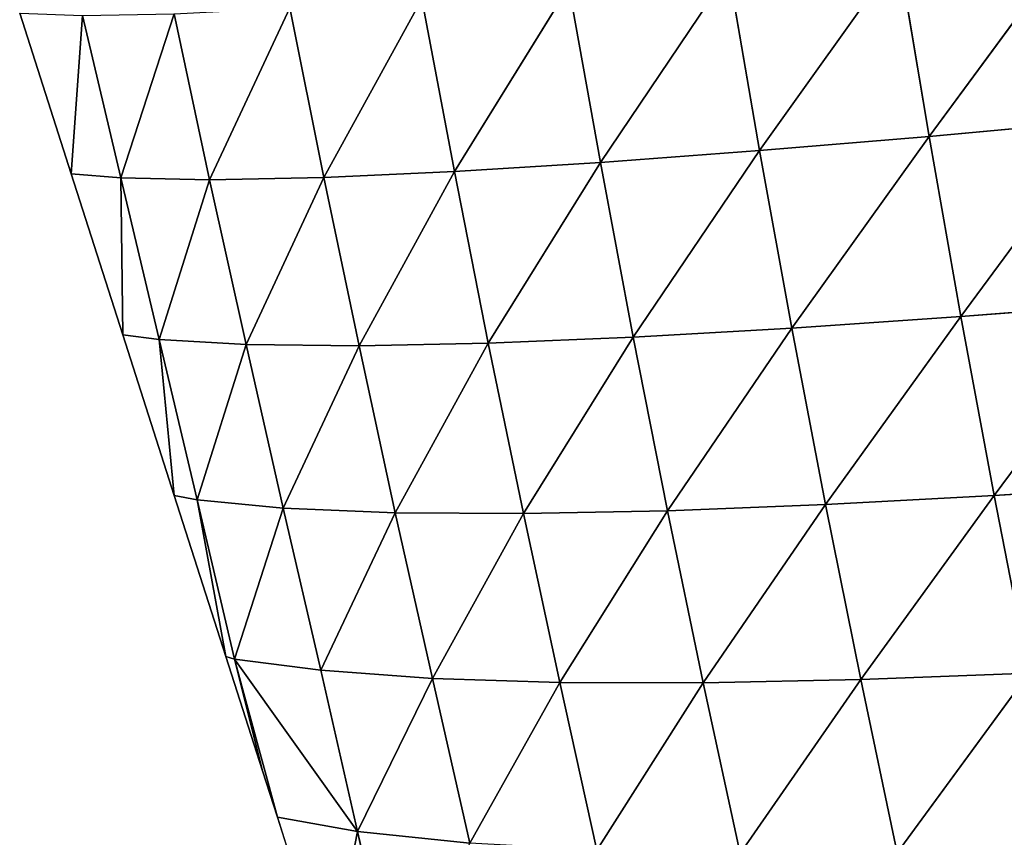
# Model space of a CAD drawing. Extents: x -4110 to 994, y -1276 to 1039.
# Drawn here: x -2581 to -2514, y -327 to -272 of the extents above; entities that cross this region are included whole.
import ezdxf

# ---------------------------------------------------------------- set-up
doc = ezdxf.new("R2010")
doc.units = 0
doc.layers.get('0').update_dxf_attribs({"color": 13, "linetype": 'CONTINUOUS'})

# ---------------------------------------------------------------- blocks, each defined once
blk = doc.blocks.new('SKUPINA_65')
at = {"color": 129}
for p, q in [((163.135, 2598.707), (152.219, 2595.211)), ((152.219, 2595.211), (141.304, 2591.715)), ((152.219, 2595.211), (151.941, 2591.85, 12.491)), ((162.966, 2594.447, 15.599), (152.219, 2595.211)), ((151.941, 2591.85, 12.491), (162.966, 2594.447, 15.599)), ((141.304, 2591.715), (130.388, 2588.219)), ((140.983, 2589.251, 9.335), (151.941, 2591.85, 12.491)), ((141.304, 2591.715), (140.983, 2589.251, 9.335)), ((151.941, 2591.85, 12.491), (141.304, 2591.715)), ((151.941, 2591.85, 12.491), (151.82, 2585.821, 30.151)), ((151.941, 2591.85, 12.491), (163.085, 2588.237, 33.138)), ((130.098, 2586.661, 6.094), (140.983, 2589.251, 9.335)), ((140.983, 2589.251, 9.335), (130.388, 2588.219)), ((140.983, 2589.251, 9.335), (140.637, 2583.35, 26.937)), ((140.983, 2589.251, 9.335), (151.82, 2585.821, 30.151)), ((130.388, 2588.219), (119.473, 2584.724)), ((130.388, 2588.219), (130.098, 2586.661, 6.094)), ((151.82, 2585.821, 30.151), (163.085, 2588.237, 33.138)), ((119.281, 2584.126, 2.801), (130.098, 2586.661, 6.094)), ((130.098, 2586.661, 6.094), (119.473, 2584.724)), ((130.098, 2586.661, 6.094), (129.537, 2580.837, 23.531)), ((130.098, 2586.661, 6.094), (140.637, 2583.35, 26.937)), ((140.637, 2583.35, 26.937), (151.82, 2585.821, 30.151)), ((151.82, 2585.821, 30.151), (163.48, 2580.379, 51.409)), ((151.82, 2585.821, 30.151), (151.973, 2578.072, 48.599)), ((119.473, 2584.724), (111.709, 2582.237)), ((119.473, 2584.724), (119.281, 2584.126, 2.801)), ((107.586, 2575.796, 16.346), (119.281, 2584.126, 2.801)), ((119.281, 2584.126, 2.801), (108.558, 2581.228)), ((111.709, 2582.237), (119.281, 2584.126, 2.801)), ((119.281, 2584.126, 2.801), (118.531, 2578.284, 19.946)), ((119.281, 2584.126, 2.801), (129.537, 2580.837, 23.531)), ((129.537, 2580.837, 23.531), (140.637, 2583.35, 26.937)), ((140.637, 2583.35, 26.937), (140.551, 2575.682, 45.416)), ((140.637, 2583.35, 26.937), (151.973, 2578.072, 48.599)), ((111.709, 2582.237), (108.558, 2581.228)), ((108.558, 2581.228), (97.642, 2577.732)), ((108.558, 2581.228), (107.586, 2575.796, 16.346)), ((118.531, 2578.284, 19.946), (129.537, 2580.837, 23.531)), ((129.537, 2580.837, 23.531), (129.215, 2573.224, 41.912)), ((129.537, 2580.837, 23.531), (140.551, 2575.682, 45.416)), ((151.973, 2578.072, 48.599), (163.48, 2580.379, 51.409)), ((107.586, 2575.796, 16.346), (118.531, 2578.284, 19.946)), ((118.531, 2578.284, 19.946), (117.972, 2570.713, 38.133)), ((118.531, 2578.284, 19.946), (129.215, 2573.224, 41.912)), ((107.586, 2575.796, 16.346), (97.642, 2577.732)), ((140.551, 2575.682, 45.416), (151.973, 2578.072, 48.599)), ((151.973, 2578.072, 48.599), (152.372, 2569.22, 66.256)), ((151.973, 2578.072, 48.599), (164.105, 2571.428, 68.979)), ((96.745, 2573.266, 12.638), (107.586, 2575.796, 16.346)), ((107.586, 2575.796, 16.346), (106.812, 2568.174, 34.141)), ((107.586, 2575.796, 16.346), (117.972, 2570.713, 38.133)), ((129.215, 2573.224, 41.912), (140.551, 2575.682, 45.416)), ((140.551, 2575.682, 45.416), (152.372, 2569.22, 66.256)), ((140.551, 2575.682, 45.416), (140.724, 2566.915, 63.019)), ((117.972, 2570.713, 38.133), (129.215, 2573.224, 41.912)), ((129.215, 2573.224, 41.912), (129.162, 2564.527, 59.32)), ((129.215, 2573.224, 41.912), (140.724, 2566.915, 63.019)), ((152.372, 2569.22, 66.256), (164.105, 2571.428, 68.979)), ((106.812, 2568.174, 34.141), (117.972, 2570.713, 38.133)), ((117.972, 2570.713, 38.133), (117.699, 2562.068, 55.205)), ((117.972, 2570.713, 38.133), (129.162, 2564.527, 59.32)), ((140.724, 2566.915, 63.019), (152.372, 2569.22, 66.256)), ((152.372, 2569.22, 66.256), (164.933, 2561.447, 85.775)), ((152.372, 2569.22, 66.256), (152.991, 2559.315, 83.093)), ((106.812, 2568.174, 34.141), (117.699, 2562.068, 55.205)), ((129.162, 2564.527, 59.32), (140.724, 2566.915, 63.019)), ((140.724, 2566.915, 63.019), (141.131, 2557.079, 79.762)), ((140.724, 2566.915, 63.019), (152.991, 2559.315, 83.093)), ((117.699, 2562.068, 55.205), (129.162, 2564.527, 59.32)), ((129.162, 2564.527, 59.32), (129.356, 2554.75, 75.829)), ((129.162, 2564.527, 59.32), (141.131, 2557.079, 79.762)), ((106.328, 2559.546, 50.708), (117.699, 2562.068, 55.205)), ((117.699, 2562.068, 55.205), (117.683, 2552.335, 71.334)), ((117.699, 2562.068, 55.205), (129.356, 2554.75, 75.829)), ((152.991, 2559.315, 83.093), (164.933, 2561.447, 85.775)), ((106.328, 2559.546, 50.708), (117.683, 2552.335, 71.334)), ((141.131, 2557.079, 79.762), (152.991, 2559.315, 83.093)), ((152.991, 2559.315, 83.093), (153.8, 2548.511, 98.935)), ((152.991, 2559.315, 83.093), (165.932, 2550.593, 101.616)), ((129.356, 2554.75, 75.829), (141.131, 2557.079, 79.762)), ((141.131, 2557.079, 79.762), (141.745, 2546.323, 95.481)), ((141.131, 2557.079, 79.762), (153.8, 2548.511, 98.935)), ((117.683, 2552.335, 71.334), (129.356, 2554.75, 75.829)), ((129.356, 2554.75, 75.829), (129.775, 2544.036, 91.293)), ((129.356, 2554.75, 75.829), (141.745, 2546.323, 95.481)), ((106.11, 2549.839, 66.3), (117.683, 2552.335, 71.334)), ((117.683, 2552.335, 71.334), (129.775, 2544.036, 91.293)), ((117.683, 2552.335, 71.334), (117.906, 2541.656, 86.4)), ((153.8, 2548.511, 98.935), (165.932, 2550.593, 101.616)), ((106.11, 2549.839, 66.3), (117.906, 2541.656, 86.4)), ((141.745, 2546.323, 95.481), (153.8, 2548.511, 98.935)), ((153.8, 2548.511, 98.935), (167.068, 2539.061, 116.324)), ((153.8, 2548.511, 98.935), (154.767, 2537.011, 113.602)), ((129.775, 2544.036, 91.293), (141.745, 2546.323, 95.481)), ((141.745, 2546.323, 95.481), (142.538, 2534.857, 109.995)), ((141.745, 2546.323, 95.481), (154.767, 2537.011, 113.602)), ((117.906, 2541.656, 86.4), (129.775, 2544.036, 91.293)), ((129.775, 2544.036, 91.293), (130.39, 2532.602, 105.532)), ((129.775, 2544.036, 91.293), (142.538, 2534.857, 109.995)), ((106.143, 2539.183, 80.816), (117.906, 2541.656, 86.4)), ((117.906, 2541.656, 86.4), (130.39, 2532.602, 105.532)), ((117.906, 2541.656, 86.4), (118.343, 2530.251, 100.231)), ((106.143, 2539.183, 80.816), (118.343, 2530.251, 100.231)), ((154.767, 2537.011, 113.602), (167.068, 2539.061, 116.324)), ((142.538, 2534.857, 109.995), (154.767, 2537.011, 113.602)), ((154.767, 2537.011, 113.602), (155.859, 2525.02, 126.969)), ((154.767, 2537.011, 113.602), (168.309, 2527.046, 129.773)), ((130.39, 2532.602, 105.532), (142.538, 2534.857, 109.995)), ((142.538, 2534.857, 109.995), (143.477, 2522.894, 123.181)), ((142.538, 2534.857, 109.995), (155.859, 2525.02, 126.969)), ((118.343, 2530.251, 100.231), (130.39, 2532.602, 105.532)), ((130.39, 2532.602, 105.532), (131.171, 2520.669, 118.426)), ((130.39, 2532.602, 105.532), (143.477, 2522.894, 123.181))]:
    blk.add_line(p, q, dxfattribs=at)
mesh = blk.add_polyface(dxfattribs=at)
corners = [(162.966, 2594.447, 15.599), (152.219, 2595.211), (163.135, 2598.707)]
mesh.append_faces([[corners[k] for k in face] for face in [(0, 1, 2)]], dxfattribs={"color": 129})
mesh = blk.add_polyface(dxfattribs=at)
corners = [(151.941, 2591.85, 12.491), (141.304, 2591.715), (152.219, 2595.211)]
mesh.append_faces([[corners[k] for k in face] for face in [(0, 1, 2)]], dxfattribs={"color": 129})
mesh = blk.add_polyface(dxfattribs=at)
corners = [(162.966, 2594.447, 15.599), (151.941, 2591.85, 12.491), (152.219, 2595.211)]
mesh.append_faces([[corners[k] for k in face] for face in [(0, 1, 2)]], dxfattribs={"color": 129})
mesh = blk.add_polyface(dxfattribs=at)
corners = [(163.085, 2588.237, 33.138), (151.941, 2591.85, 12.491), (162.966, 2594.447, 15.599)]
mesh.append_faces([[corners[k] for k in face] for face in [(0, 1, 2)]], dxfattribs={"color": 129})
mesh = blk.add_polyface(dxfattribs=at)
corners = [(140.983, 2589.251, 9.335), (130.388, 2588.219), (141.304, 2591.715)]
mesh.append_faces([[corners[k] for k in face] for face in [(0, 1, 2)]], dxfattribs={"color": 129})
mesh = blk.add_polyface(dxfattribs=at)
corners = [(151.941, 2591.85, 12.491), (140.983, 2589.251, 9.335), (141.304, 2591.715)]
mesh.append_faces([[corners[k] for k in face] for face in [(0, 1, 2)]], dxfattribs={"color": 129})
mesh = blk.add_polyface(dxfattribs=at)
corners = [(151.82, 2585.821, 30.151), (140.983, 2589.251, 9.335), (151.941, 2591.85, 12.491)]
mesh.append_faces([[corners[k] for k in face] for face in [(0, 1, 2)]], dxfattribs={"color": 129})
mesh = blk.add_polyface(dxfattribs=at)
corners = [(163.085, 2588.237, 33.138), (151.82, 2585.821, 30.151), (151.941, 2591.85, 12.491)]
mesh.append_faces([[corners[k] for k in face] for face in [(0, 1, 2)]], dxfattribs={"color": 129})
mesh = blk.add_polyface(dxfattribs=at)
corners = [(140.637, 2583.35, 26.937), (130.098, 2586.661, 6.094), (140.983, 2589.251, 9.335)]
mesh.append_faces([[corners[k] for k in face] for face in [(0, 1, 2)]], dxfattribs={"color": 129})
mesh = blk.add_polyface(dxfattribs=at)
corners = [(140.983, 2589.251, 9.335), (130.098, 2586.661, 6.094), (130.388, 2588.219)]
mesh.append_faces([[corners[k] for k in face] for face in [(0, 1, 2)]], dxfattribs={"color": 129})
mesh = blk.add_polyface(dxfattribs=at)
corners = [(151.82, 2585.821, 30.151), (140.637, 2583.35, 26.937), (140.983, 2589.251, 9.335)]
mesh.append_faces([[corners[k] for k in face] for face in [(0, 1, 2)]], dxfattribs={"color": 129})
mesh = blk.add_polyface(dxfattribs=at)
corners = [(130.098, 2586.661, 6.094), (119.473, 2584.724), (130.388, 2588.219)]
mesh.append_faces([[corners[k] for k in face] for face in [(0, 1, 2)]], dxfattribs={"color": 129})
mesh = blk.add_polyface(dxfattribs=at)
corners = [(163.48, 2580.379, 51.409), (151.82, 2585.821, 30.151), (163.085, 2588.237, 33.138)]
mesh.append_faces([[corners[k] for k in face] for face in [(0, 1, 2)]], dxfattribs={"color": 129})
mesh = blk.add_polyface(dxfattribs=at)
corners = [(129.537, 2580.837, 23.531), (119.281, 2584.126, 2.801), (130.098, 2586.661, 6.094)]
mesh.append_faces([[corners[k] for k in face] for face in [(0, 1, 2)]], dxfattribs={"color": 129})
mesh = blk.add_polyface(dxfattribs=at)
corners = [(130.098, 2586.661, 6.094), (119.281, 2584.126, 2.801), (119.473, 2584.724)]
mesh.append_faces([[corners[k] for k in face] for face in [(0, 1, 2)]], dxfattribs={"color": 129})
mesh = blk.add_polyface(dxfattribs=at)
corners = [(140.637, 2583.35, 26.937), (129.537, 2580.837, 23.531), (130.098, 2586.661, 6.094)]
mesh.append_faces([[corners[k] for k in face] for face in [(0, 1, 2)]], dxfattribs={"color": 129})
mesh = blk.add_polyface(dxfattribs=at)
corners = [(151.973, 2578.072, 48.599), (140.637, 2583.35, 26.937), (151.82, 2585.821, 30.151)]
mesh.append_faces([[corners[k] for k in face] for face in [(0, 1, 2)]], dxfattribs={"color": 129})
mesh = blk.add_polyface(dxfattribs=at)
corners = [(163.48, 2580.379, 51.409), (151.973, 2578.072, 48.599), (151.82, 2585.821, 30.151)]
mesh.append_faces([[corners[k] for k in face] for face in [(0, 1, 2)]], dxfattribs={"color": 129})
mesh = blk.add_polyface(dxfattribs=at)
corners = [(119.281, 2584.126, 2.801), (111.709, 2582.237), (119.473, 2584.724)]
mesh.append_faces([[corners[k] for k in face] for face in [(0, 1, 2)]], dxfattribs={"color": 129})
mesh = blk.add_polyface(dxfattribs=at)
corners = [(118.531, 2578.284, 19.946), (107.586, 2575.796, 16.346), (119.281, 2584.126, 2.801)]
mesh.append_faces([[corners[k] for k in face] for face in [(0, 1, 2)]], dxfattribs={"color": 129})
mesh = blk.add_polyface(dxfattribs=at)
corners = [(107.586, 2575.796, 16.346), (108.558, 2581.228), (119.281, 2584.126, 2.801)]
mesh.append_faces([[corners[k] for k in face] for face in [(0, 1, 2)]], dxfattribs={"color": 129})
mesh = blk.add_polyface(dxfattribs=at)
corners = [(119.281, 2584.126, 2.801), (108.558, 2581.228), (111.709, 2582.237)]
mesh.append_faces([[corners[k] for k in face] for face in [(0, 1, 2)]], dxfattribs={"color": 129})
mesh = blk.add_polyface(dxfattribs=at)
corners = [(129.537, 2580.837, 23.531), (118.531, 2578.284, 19.946), (119.281, 2584.126, 2.801)]
mesh.append_faces([[corners[k] for k in face] for face in [(0, 1, 2)]], dxfattribs={"color": 129})
mesh = blk.add_polyface(dxfattribs=at)
corners = [(140.551, 2575.682, 45.416), (129.537, 2580.837, 23.531), (140.637, 2583.35, 26.937)]
mesh.append_faces([[corners[k] for k in face] for face in [(0, 1, 2)]], dxfattribs={"color": 129})
mesh = blk.add_polyface(dxfattribs=at)
corners = [(151.973, 2578.072, 48.599), (140.551, 2575.682, 45.416), (140.637, 2583.35, 26.937)]
mesh.append_faces([[corners[k] for k in face] for face in [(0, 1, 2)]], dxfattribs={"color": 129})
mesh = blk.add_polyface(dxfattribs=at)
corners = [(107.586, 2575.796, 16.346), (97.642, 2577.732), (108.558, 2581.228)]
mesh.append_faces([[corners[k] for k in face] for face in [(0, 1, 2)]], dxfattribs={"color": 129})
mesh = blk.add_polyface(dxfattribs=at)
corners = [(129.215, 2573.224, 41.912), (118.531, 2578.284, 19.946), (129.537, 2580.837, 23.531)]
mesh.append_faces([[corners[k] for k in face] for face in [(0, 1, 2)]], dxfattribs={"color": 129})
mesh = blk.add_polyface(dxfattribs=at)
corners = [(140.551, 2575.682, 45.416), (129.215, 2573.224, 41.912), (129.537, 2580.837, 23.531)]
mesh.append_faces([[corners[k] for k in face] for face in [(0, 1, 2)]], dxfattribs={"color": 129})
mesh = blk.add_polyface(dxfattribs=at)
corners = [(164.105, 2571.428, 68.979), (151.973, 2578.072, 48.599), (163.48, 2580.379, 51.409)]
mesh.append_faces([[corners[k] for k in face] for face in [(0, 1, 2)]], dxfattribs={"color": 129})
mesh = blk.add_polyface(dxfattribs=at)
corners = [(117.972, 2570.713, 38.133), (107.586, 2575.796, 16.346), (118.531, 2578.284, 19.946)]
mesh.append_faces([[corners[k] for k in face] for face in [(0, 1, 2)]], dxfattribs={"color": 129})
mesh = blk.add_polyface(dxfattribs=at)
corners = [(129.215, 2573.224, 41.912), (117.972, 2570.713, 38.133), (118.531, 2578.284, 19.946)]
mesh.append_faces([[corners[k] for k in face] for face in [(0, 1, 2)]], dxfattribs={"color": 129})
mesh = blk.add_polyface(dxfattribs=at)
corners = [(107.586, 2575.796, 16.346), (96.745, 2573.266, 12.638), (97.642, 2577.732)]
mesh.append_faces([[corners[k] for k in face] for face in [(0, 1, 2)]], dxfattribs={"color": 129})
mesh = blk.add_polyface(dxfattribs=at)
corners = [(152.372, 2569.22, 66.256), (140.551, 2575.682, 45.416), (151.973, 2578.072, 48.599)]
mesh.append_faces([[corners[k] for k in face] for face in [(0, 1, 2)]], dxfattribs={"color": 129})
mesh = blk.add_polyface(dxfattribs=at)
corners = [(164.105, 2571.428, 68.979), (152.372, 2569.22, 66.256), (151.973, 2578.072, 48.599)]
mesh.append_faces([[corners[k] for k in face] for face in [(0, 1, 2)]], dxfattribs={"color": 129})
mesh = blk.add_polyface(dxfattribs=at)
corners = [(106.812, 2568.174, 34.141), (96.745, 2573.266, 12.638), (107.586, 2575.796, 16.346)]
mesh.append_faces([[corners[k] for k in face] for face in [(0, 1, 2)]], dxfattribs={"color": 129})
mesh = blk.add_polyface(dxfattribs=at)
corners = [(117.972, 2570.713, 38.133), (106.812, 2568.174, 34.141), (107.586, 2575.796, 16.346)]
mesh.append_faces([[corners[k] for k in face] for face in [(0, 1, 2)]], dxfattribs={"color": 129})
mesh = blk.add_polyface(dxfattribs=at)
corners = [(140.724, 2566.915, 63.019), (129.215, 2573.224, 41.912), (140.551, 2575.682, 45.416)]
mesh.append_faces([[corners[k] for k in face] for face in [(0, 1, 2)]], dxfattribs={"color": 129})
mesh = blk.add_polyface(dxfattribs=at)
corners = [(152.372, 2569.22, 66.256), (140.724, 2566.915, 63.019), (140.551, 2575.682, 45.416)]
mesh.append_faces([[corners[k] for k in face] for face in [(0, 1, 2)]], dxfattribs={"color": 129})
mesh = blk.add_polyface(dxfattribs=at)
corners = [(129.162, 2564.527, 59.32), (117.972, 2570.713, 38.133), (129.215, 2573.224, 41.912)]
mesh.append_faces([[corners[k] for k in face] for face in [(0, 1, 2)]], dxfattribs={"color": 129})
mesh = blk.add_polyface(dxfattribs=at)
corners = [(140.724, 2566.915, 63.019), (129.162, 2564.527, 59.32), (129.215, 2573.224, 41.912)]
mesh.append_faces([[corners[k] for k in face] for face in [(0, 1, 2)]], dxfattribs={"color": 129})
mesh = blk.add_polyface(dxfattribs=at)
corners = [(164.933, 2561.447, 85.775), (152.372, 2569.22, 66.256), (164.105, 2571.428, 68.979)]
mesh.append_faces([[corners[k] for k in face] for face in [(0, 1, 2)]], dxfattribs={"color": 129})
mesh = blk.add_polyface(dxfattribs=at)
corners = [(117.699, 2562.068, 55.205), (106.812, 2568.174, 34.141), (117.972, 2570.713, 38.133)]
mesh.append_faces([[corners[k] for k in face] for face in [(0, 1, 2)]], dxfattribs={"color": 129})
mesh = blk.add_polyface(dxfattribs=at)
corners = [(129.162, 2564.527, 59.32), (117.699, 2562.068, 55.205), (117.972, 2570.713, 38.133)]
mesh.append_faces([[corners[k] for k in face] for face in [(0, 1, 2)]], dxfattribs={"color": 129})
mesh = blk.add_polyface(dxfattribs=at)
corners = [(152.991, 2559.315, 83.093), (140.724, 2566.915, 63.019), (152.372, 2569.22, 66.256)]
mesh.append_faces([[corners[k] for k in face] for face in [(0, 1, 2)]], dxfattribs={"color": 129})
mesh = blk.add_polyface(dxfattribs=at)
corners = [(164.933, 2561.447, 85.775), (152.991, 2559.315, 83.093), (152.372, 2569.22, 66.256)]
mesh.append_faces([[corners[k] for k in face] for face in [(0, 1, 2)]], dxfattribs={"color": 129})
mesh = blk.add_polyface(dxfattribs=at)
corners = [(117.699, 2562.068, 55.205), (106.328, 2559.546, 50.708), (106.812, 2568.174, 34.141)]
mesh.append_faces([[corners[k] for k in face] for face in [(0, 1, 2)]], dxfattribs={"color": 129})
mesh = blk.add_polyface(dxfattribs=at)
corners = [(141.131, 2557.079, 79.762), (129.162, 2564.527, 59.32), (140.724, 2566.915, 63.019)]
mesh.append_faces([[corners[k] for k in face] for face in [(0, 1, 2)]], dxfattribs={"color": 129})
mesh = blk.add_polyface(dxfattribs=at)
corners = [(152.991, 2559.315, 83.093), (141.131, 2557.079, 79.762), (140.724, 2566.915, 63.019)]
mesh.append_faces([[corners[k] for k in face] for face in [(0, 1, 2)]], dxfattribs={"color": 129})
mesh = blk.add_polyface(dxfattribs=at)
corners = [(129.356, 2554.75, 75.829), (117.699, 2562.068, 55.205), (129.162, 2564.527, 59.32)]
mesh.append_faces([[corners[k] for k in face] for face in [(0, 1, 2)]], dxfattribs={"color": 129})
mesh = blk.add_polyface(dxfattribs=at)
corners = [(141.131, 2557.079, 79.762), (129.356, 2554.75, 75.829), (129.162, 2564.527, 59.32)]
mesh.append_faces([[corners[k] for k in face] for face in [(0, 1, 2)]], dxfattribs={"color": 129})
mesh = blk.add_polyface(dxfattribs=at)
corners = [(117.683, 2552.335, 71.334), (106.328, 2559.546, 50.708), (117.699, 2562.068, 55.205)]
mesh.append_faces([[corners[k] for k in face] for face in [(0, 1, 2)]], dxfattribs={"color": 129})
mesh = blk.add_polyface(dxfattribs=at)
corners = [(129.356, 2554.75, 75.829), (117.683, 2552.335, 71.334), (117.699, 2562.068, 55.205)]
mesh.append_faces([[corners[k] for k in face] for face in [(0, 1, 2)]], dxfattribs={"color": 129})
mesh = blk.add_polyface(dxfattribs=at)
corners = [(165.932, 2550.593, 101.616), (152.991, 2559.315, 83.093), (164.933, 2561.447, 85.775)]
mesh.append_faces([[corners[k] for k in face] for face in [(0, 1, 2)]], dxfattribs={"color": 129})
mesh = blk.add_polyface(dxfattribs=at)
corners = [(117.683, 2552.335, 71.334), (106.11, 2549.839, 66.3), (106.328, 2559.546, 50.708)]
mesh.append_faces([[corners[k] for k in face] for face in [(0, 1, 2)]], dxfattribs={"color": 129})
mesh = blk.add_polyface(dxfattribs=at)
corners = [(153.8, 2548.511, 98.935), (141.131, 2557.079, 79.762), (152.991, 2559.315, 83.093)]
mesh.append_faces([[corners[k] for k in face] for face in [(0, 1, 2)]], dxfattribs={"color": 129})
mesh = blk.add_polyface(dxfattribs=at)
corners = [(165.932, 2550.593, 101.616), (153.8, 2548.511, 98.935), (152.991, 2559.315, 83.093)]
mesh.append_faces([[corners[k] for k in face] for face in [(0, 1, 2)]], dxfattribs={"color": 129})
mesh = blk.add_polyface(dxfattribs=at)
corners = [(141.745, 2546.323, 95.481), (129.356, 2554.75, 75.829), (141.131, 2557.079, 79.762)]
mesh.append_faces([[corners[k] for k in face] for face in [(0, 1, 2)]], dxfattribs={"color": 129})
mesh = blk.add_polyface(dxfattribs=at)
corners = [(153.8, 2548.511, 98.935), (141.745, 2546.323, 95.481), (141.131, 2557.079, 79.762)]
mesh.append_faces([[corners[k] for k in face] for face in [(0, 1, 2)]], dxfattribs={"color": 129})
mesh = blk.add_polyface(dxfattribs=at)
corners = [(129.775, 2544.036, 91.293), (117.683, 2552.335, 71.334), (129.356, 2554.75, 75.829)]
mesh.append_faces([[corners[k] for k in face] for face in [(0, 1, 2)]], dxfattribs={"color": 129})
mesh = blk.add_polyface(dxfattribs=at)
corners = [(141.745, 2546.323, 95.481), (129.775, 2544.036, 91.293), (129.356, 2554.75, 75.829)]
mesh.append_faces([[corners[k] for k in face] for face in [(0, 1, 2)]], dxfattribs={"color": 129})
mesh = blk.add_polyface(dxfattribs=at)
corners = [(117.906, 2541.656, 86.4), (106.11, 2549.839, 66.3), (117.683, 2552.335, 71.334)]
mesh.append_faces([[corners[k] for k in face] for face in [(0, 1, 2)]], dxfattribs={"color": 129})
mesh = blk.add_polyface(dxfattribs=at)
corners = [(129.775, 2544.036, 91.293), (117.906, 2541.656, 86.4), (117.683, 2552.335, 71.334)]
mesh.append_faces([[corners[k] for k in face] for face in [(0, 1, 2)]], dxfattribs={"color": 129})
mesh = blk.add_polyface(dxfattribs=at)
corners = [(167.068, 2539.061, 116.324), (153.8, 2548.511, 98.935), (165.932, 2550.593, 101.616)]
mesh.append_faces([[corners[k] for k in face] for face in [(0, 1, 2)]], dxfattribs={"color": 129})
mesh = blk.add_polyface(dxfattribs=at)
corners = [(117.906, 2541.656, 86.4), (106.143, 2539.183, 80.816), (106.11, 2549.839, 66.3)]
mesh.append_faces([[corners[k] for k in face] for face in [(0, 1, 2)]], dxfattribs={"color": 129})
mesh = blk.add_polyface(dxfattribs=at)
corners = [(154.767, 2537.011, 113.602), (141.745, 2546.323, 95.481), (153.8, 2548.511, 98.935)]
mesh.append_faces([[corners[k] for k in face] for face in [(0, 1, 2)]], dxfattribs={"color": 129})
mesh = blk.add_polyface(dxfattribs=at)
corners = [(167.068, 2539.061, 116.324), (154.767, 2537.011, 113.602), (153.8, 2548.511, 98.935)]
mesh.append_faces([[corners[k] for k in face] for face in [(0, 1, 2)]], dxfattribs={"color": 129})
mesh = blk.add_polyface(dxfattribs=at)
corners = [(142.538, 2534.857, 109.995), (129.775, 2544.036, 91.293), (141.745, 2546.323, 95.481)]
mesh.append_faces([[corners[k] for k in face] for face in [(0, 1, 2)]], dxfattribs={"color": 129})
mesh = blk.add_polyface(dxfattribs=at)
corners = [(154.767, 2537.011, 113.602), (142.538, 2534.857, 109.995), (141.745, 2546.323, 95.481)]
mesh.append_faces([[corners[k] for k in face] for face in [(0, 1, 2)]], dxfattribs={"color": 129})
mesh = blk.add_polyface(dxfattribs=at)
corners = [(130.39, 2532.602, 105.532), (117.906, 2541.656, 86.4), (129.775, 2544.036, 91.293)]
mesh.append_faces([[corners[k] for k in face] for face in [(0, 1, 2)]], dxfattribs={"color": 129})
mesh = blk.add_polyface(dxfattribs=at)
corners = [(142.538, 2534.857, 109.995), (130.39, 2532.602, 105.532), (129.775, 2544.036, 91.293)]
mesh.append_faces([[corners[k] for k in face] for face in [(0, 1, 2)]], dxfattribs={"color": 129})
mesh = blk.add_polyface(dxfattribs=at)
corners = [(118.343, 2530.251, 100.231), (106.143, 2539.183, 80.816), (117.906, 2541.656, 86.4)]
mesh.append_faces([[corners[k] for k in face] for face in [(0, 1, 2)]], dxfattribs={"color": 129})
mesh = blk.add_polyface(dxfattribs=at)
corners = [(130.39, 2532.602, 105.532), (118.343, 2530.251, 100.231), (117.906, 2541.656, 86.4)]
mesh.append_faces([[corners[k] for k in face] for face in [(0, 1, 2)]], dxfattribs={"color": 129})
mesh = blk.add_polyface(dxfattribs=at)
corners = [(118.343, 2530.251, 100.231), (106.408, 2527.802, 94.095), (106.143, 2539.183, 80.816)]
mesh.append_faces([[corners[k] for k in face] for face in [(0, 1, 2)]], dxfattribs={"color": 129})
mesh = blk.add_polyface(dxfattribs=at)
corners = [(168.309, 2527.046, 129.773), (154.767, 2537.011, 113.602), (167.068, 2539.061, 116.324)]
mesh.append_faces([[corners[k] for k in face] for face in [(0, 1, 2)]], dxfattribs={"color": 129})
mesh = blk.add_polyface(dxfattribs=at)
corners = [(155.859, 2525.02, 126.969), (142.538, 2534.857, 109.995), (154.767, 2537.011, 113.602)]
mesh.append_faces([[corners[k] for k in face] for face in [(0, 1, 2)]], dxfattribs={"color": 129})
mesh = blk.add_polyface(dxfattribs=at)
corners = [(168.309, 2527.046, 129.773), (155.859, 2525.02, 126.969), (154.767, 2537.011, 113.602)]
mesh.append_faces([[corners[k] for k in face] for face in [(0, 1, 2)]], dxfattribs={"color": 129})
mesh = blk.add_polyface(dxfattribs=at)
corners = [(143.477, 2522.894, 123.181), (130.39, 2532.602, 105.532), (142.538, 2534.857, 109.995)]
mesh.append_faces([[corners[k] for k in face] for face in [(0, 1, 2)]], dxfattribs={"color": 129})
mesh = blk.add_polyface(dxfattribs=at)
corners = [(155.859, 2525.02, 126.969), (143.477, 2522.894, 123.181), (142.538, 2534.857, 109.995)]
mesh.append_faces([[corners[k] for k in face] for face in [(0, 1, 2)]], dxfattribs={"color": 129})
mesh = blk.add_polyface(dxfattribs=at)
corners = [(131.171, 2520.669, 118.426), (118.343, 2530.251, 100.231), (130.39, 2532.602, 105.532)]
mesh.append_faces([[corners[k] for k in face] for face in [(0, 1, 2)]], dxfattribs={"color": 129})
mesh = blk.add_polyface(dxfattribs=at)
corners = [(143.477, 2522.894, 123.181), (131.171, 2520.669, 118.426), (130.39, 2532.602, 105.532)]
mesh.append_faces([[corners[k] for k in face] for face in [(0, 1, 2)]], dxfattribs={"color": 129})

msp = doc.modelspace()

# ---------------------------------------------------------------- block references
at = {"rotation": 89.99999999999999}
msp.add_blockref('SKUPINA_65', (17.91, -434.593, -15.599), dxfattribs=at)

doc.saveas('drawing.dxf')
